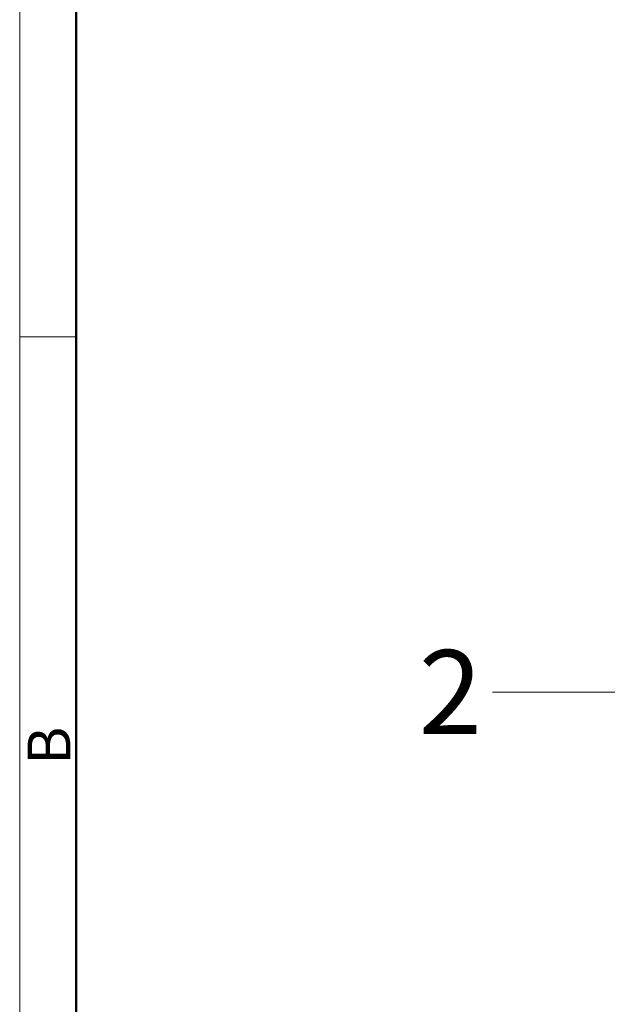
# Model space of a CAD drawing. Units: millimetres. Extents: x 1288 to 1436, y 574 to 679.
# Drawn here: x 1288 to 1306, y 604 to 635 of the extents above; entities that cross this region are included whole.
import ezdxf

# ---------------------------------------------------------------- set-up
doc = ezdxf.new("R2010")
doc.units = ezdxf.units.MM
doc.header["$LTSCALE"] = 65.395
doc.header["$PDMODE"] = 3
doc.header["$PDSIZE"] = 8
doc.layers.get('Defpoints').update_dxf_attribs({"linetype": 'CONTINUOUS'})
doc.layers.add('Dim', color=3, linetype='CONTINUOUS', lineweight=15)
doc.layers.add('图框', color=7, linetype='CONTINUOUS', lineweight=20)
doc.styles.add('Romans字体', font='romans.shx', dxfattribs={"width": 0.75})
doc.styles.get("Standard").update_dxf_attribs({"font": '仿宋_GB2312.ttf', "width": 0.75})
doc.dimstyles.new('02', dxfattribs={"dimscale": 0.65, "dimtxt": 4, "dimasz": 2.8, "dimexe": 1, "dimexo": 0, "dimgap": 1, "dimtad": 0, "dimdsep": 46, "dimtxsty": 'STANDARD', "dimcen": 0, "dimclrd": 6, "dimclre": 6, "dimclrt": 2, "dimazin": 2, "dimtp": 0.01, "dimtm": 1e-09, "dimtfac": 0.7, "dimtofl": 0, "dimtmove": 0, "dimatfit": 3, "dimfxl": 1, "dimtolj": 1, "dimlwd": 9, "dimlwe": 9, "dimarcsym": 0})

# ---------------------------------------------------------------- blocks, each defined once
blk = doc.blocks.new('nbnbb')
at = {"layer": '图框', "color": 1, "lineweight": 18}
blk.add_line((1222.905, 690.535), (1222.905, 480.535), dxfattribs=at)
at = {"layer": '图框', "lineweight": 50}
blk.add_line((1226.405, 484.018), (1226.405, 675.021), dxfattribs=at)
at = {"layer": '图框', "color": 6}
blk.add_line((1226.405, 582.893), (1222.905, 582.893), dxfattribs=at)
at = {"layer": '图框', "color": 6, "insert": (1223.396, 556.375), "char_height": 2.652, "width": 2.55791, "attachment_point": 1, "rotation": 90, "style": 'Romans字体'}
blk.add_mtext('B', dxfattribs=at)
blk = doc.blocks.new('*D28')
at = {"layer": 'Defpoints', "color": 0}
for p in [(1308.223, 616.83), (1310.223, 616.83), (1310.223, 613.9)]:
    blk.add_point(p, dxfattribs=at)
at = {"layer": 'Dim', "color": 6, "lineweight": 9}
for p, q in [((1308.223, 616.83), (1308.223, 613.25)), ((1310.223, 616.83), (1310.223, 613.25)), ((1306.403, 613.9), (1302.466, 613.9)), ((1312.043, 613.9), (1313.863, 613.9))]:
    blk.add_line(p, q, dxfattribs=at)
at = {"layer": 'Dim', "color": 6}
for points in [[(1306.403, 614.204), (1306.403, 613.597), (1308.223, 613.9)], [(1312.043, 614.204), (1312.043, 613.597), (1310.223, 613.9)]]:
    blk.add_solid(points, dxfattribs=at)
at = {"layer": 'Dim', "color": 2, "insert": (1301.166, 613.9), "char_height": 2.6, "attachment_point": 5, "style": 'Romans字体'}
blk.add_mtext('\\A1;2', dxfattribs=at)

msp = doc.modelspace()

# ---------------------------------------------------------------- block references
at = {"layer": 'Dim', "xscale": 0.5, "yscale": 0.5, "zscale": 0.5}
msp.add_blockref('nbnbb', (676.376, 333.455), dxfattribs=at)

# ---------------------------------------------------------------- dimensions: what is measured, and where the dimension line sits
at = {"layer": 'Dim'}
dim = msp.add_linear_dim(base=(1310.223, 613.9), p1=(1308.223, 616.83), p2=(1310.223, 616.83), dimstyle='02', override={"dimtxsty": 'Romans字体'}, dxfattribs=at)
dim.commit()
dim.dimension.update_dxf_attribs({"geometry": '*D28', "text_midpoint": (1301.166, 613.9), "dimtype": 160})

doc.saveas('drawing.dxf')
